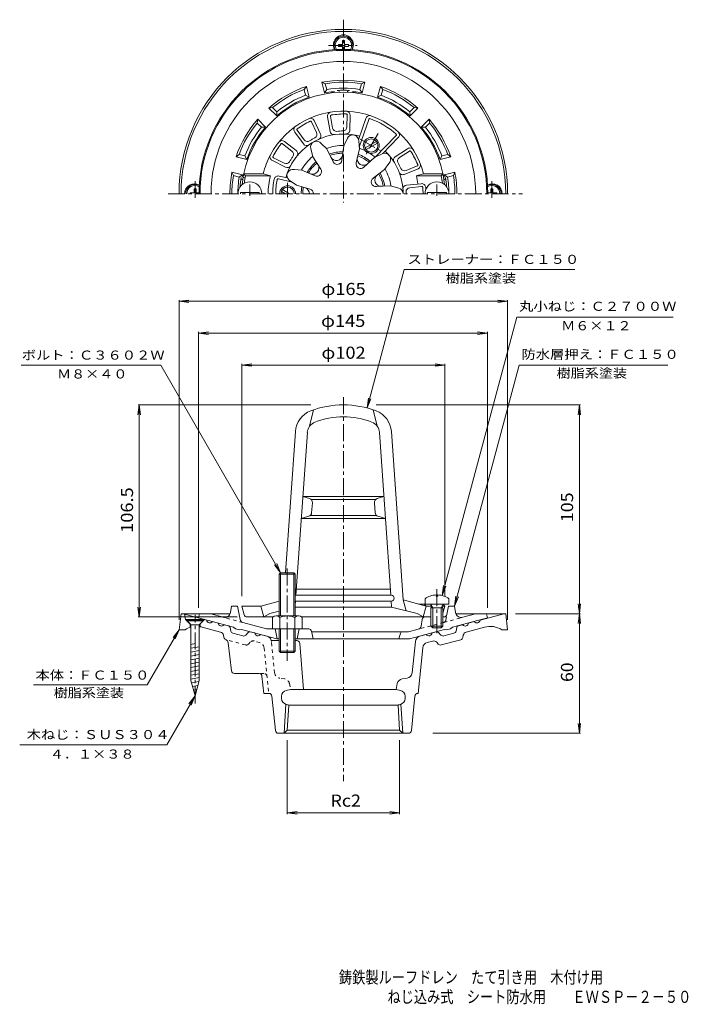
# Model space of a CAD drawing. Units: millimetres. Extents: x -184 to 152, y -232 to 263.
import ezdxf

# ---------------------------------------------------------------- set-up
doc = ezdxf.new("R2010")
doc.units = ezdxf.units.MM
doc.header["$LTSCALE"] = 2
doc.linetypes.add('JWW_CENTER1', pattern=[6.773333, 4.233333, -0.846667, 0.846667, -0.846667])
doc.linetypes.add('JWW_DASHED1', pattern=[1.693333, 0.846667, -0.846667])
for name, color, linetype in [('0-E', 7, 'Continuous'), ('F-5ﾚｲﾔ', 7, 'Continuous'), ('その他', 7, 'Continuous'), ('仕上', 7, 'Continuous'), ('建具', 7, 'Continuous'), ('躯体', 7, 'Continuous'), ('通り芯', 7, 'Continuous')]:
    doc.layers.add(name, color=color, linetype=linetype)
doc.styles.add('ＭＳ ゴシック', font='txt', dxfattribs={"height": 1})

msp = doc.modelspace()

# ---------------------------------------------------------------- linework, layer by layer
at = {"layer": '0-E', "color": 7, "linetype": 'Continuous', "lineweight": 9}
for p, q in [((-9.49, 67.61), (9.15, 137.18)), ((9.15, 137.18), (94.82, 137.18)), ((28.19, -26.56), (65.63, 113.18)), ((65.63, 113.18), (144.29, 113.18)), ((-113.15, 89.18), (-183.27, 89.18)), ((-52.9, -15.17), (-113.15, 89.18)), ((34.42, -31.82), (66.85, 89.18)), ((66.85, 89.18), (141.58, 89.18)), ((-9.49, 67.61), (-8.84, 72.57)), ((-9.49, 67.61), (-7.58, 72.23)), ((-52.9, -15.17), (-55.94, -11.21)), ((-52.9, -15.17), (-54.81, -10.56)), ((28.19, -26.56), (28.84, -21.6)), ((28.19, -26.56), (30.1, -21.94)), ((34.42, -31.82), (35.08, -26.86)), ((34.42, -31.82), (36.34, -27.2)), ((-103.9, -43.72), (-119.88, -71.39)), ((-103.9, -43.72), (-106.94, -47.69)), ((-103.9, -43.72), (-105.81, -48.34)), ((-119.88, -71.39), (-177.02, -71.39)), ((-95.9, -76.95), (-110.06, -101.47)), ((-95.9, -76.95), (-98.94, -80.92)), ((-95.9, -76.95), (-97.81, -81.57)), ((-183.96, -101.47), (-110.06, -101.47))]:
    msp.add_line(p, q, dxfattribs=at)
at = {"layer": 'その他', "color": 7, "linetype": 'Continuous', "lineweight": 9}
for p, q in [((-103.9, 121.18), (-98.94, 121.83)), ((-103.9, -38.72), (-103.9, 121.78)), ((-103.9, 121.18), (61.1, 121.18)), ((-103.9, 121.18), (-98.94, 120.53)), ((61.1, 121.18), (56.14, 121.83)), ((61.1, 121.18), (56.14, 120.53)), ((61.1, -38.72), (61.1, 121.78)), ((-94.08, 105.18), (-89.12, 105.83)), ((-94.08, -32.82), (-94.08, 105.78)), ((-94.08, 105.18), (50.92, 105.18)), ((-94.08, 105.18), (-89.12, 104.53)), ((50.92, 105.18), (45.97, 105.83)), ((50.92, 105.18), (45.97, 104.53)), ((50.92, -32.82), (50.92, 105.78)), ((-72.4, 89.18), (-67.44, 89.83)), ((-72.4, -26.82), (-72.4, 89.78)), ((-72.4, 89.18), (29.6, 89.18)), ((-72.4, 89.18), (-67.44, 88.53)), ((29.6, 89.18), (24.64, 89.83)), ((29.6, 89.18), (24.64, 88.53)), ((29.6, -26.82), (29.6, 89.78)), ((-123.9, 69.18), (-124.55, 64.22)), ((-37.8, 69.18), (-124.5, 69.18)), ((-123.9, -37.32), (-123.9, 69.18)), ((-123.9, 69.18), (-123.25, 64.22)), ((-5, 69.18), (97.7, 69.18)), ((97.1, 69.18), (96.45, 64.22)), ((97.1, -35.72), (97.1, 69.18)), ((97.1, 69.18), (97.75, 64.22)), ((-123.9, -37.32), (-124.55, -32.36)), ((-123.9, -37.32), (-123.25, -32.36)), ((97.1, -35.72), (96.45, -30.76)), ((97.1, -35.72), (97.75, -30.76)), ((-74.75, -37.32), (-124.5, -37.32)), ((65.1, -35.72), (97.7, -35.72)), ((97.1, -35.72), (96.45, -40.68)), ((97.1, -95.72), (97.1, -35.72)), ((97.1, -35.72), (97.75, -40.68)), ((97.1, -95.72), (96.45, -90.76)), ((97.1, -95.72), (97.75, -90.76)), ((23.6, -95.72), (97.7, -95.72)), ((-49.63, -99.14), (-49.63, -136.32)), ((6.83, -99.14), (6.83, -136.32)), ((-49.63, -135.72), (-44.67, -135.07)), ((-49.63, -135.72), (6.83, -135.72)), ((-49.63, -135.72), (-44.67, -136.37)), ((6.83, -135.72), (1.87, -135.07)), ((6.83, -135.72), (1.87, -136.37))]:
    msp.add_line(p, q, dxfattribs=at)
at = {"layer": '仕上', "color": 6, "linetype": 'Continuous', "lineweight": 9}
for p, q in [((-28.1, 206.5), (-29.3, 213.78)), ((-26.85, 208.17), (-27.83, 214.09)), ((-19.63, 208.7), (-19.53, 214.7)), ((-18.15, 207.12), (-18.03, 214.61)), ((-13.79, 202.22), (-10.14, 212.94)), ((-34.86, 205.93), (-37.46, 211.33)), ((-32.84, 205.18), (-36.08, 211.93)), ((-13.43, 198.61), (-8.7, 212.51)), ((-41.44, 200.17), (-45.78, 206.13)), ((-41.08, 202.22), (-44.61, 207.06)), ((-21.23, 199.18), (-19.4, 203.11)), ((-5.49, 193.62), (5.09, 204.45)), ((-1.64, 195.41), (6.16, 203.4)), ((-47.23, 196.62), (-51.98, 200.28)), ((-45.08, 196.86), (-51.01, 201.43)), ((-36.7, 193.67), (-37.82, 197.86)), ((-29.77, 197.67), (-32.46, 200.31)), ((-21.23, 199.18), (-22.1, 191.97)), ((-13.35, 197.79), (-15, 190.72)), ((-13.35, 197.79), (-13.72, 201.54)), ((4.68, 193.78), (10.87, 197.78)), ((-51.12, 190.51), (-56.45, 193.26)), ((-36.7, 193.67), (-32.72, 187.59)), ((-29.77, 197.67), (-26.49, 191.19)), ((-5.84, 193.45), (-11.14, 188.49)), ((-5.84, 193.45), (-1.91, 195.29)), ((6.7, 193.3), (11.74, 196.55)), ((-50.52, 188.51), (-57.08, 191.89)), ((-0.7, 187.33), (1.43, 190.43)), ((10.06, 186.89), (15.6, 189.18)), ((-71.41, 185.18), (-70.58, 184.18)), ((-61.68, 185.18), (-71.41, 185.18)), ((-58.03, 184.18), (-70.58, 184.18)), ((-61.68, 185.18), (-58.03, 184.18)), ((-49.47, 183.11), (-53.73, 184.07)), ((-42.27, 187.03), (-46.02, 187.32)), ((-42.27, 187.03), (-35.59, 184.18)), ((-0.7, 187.33), (-6.51, 182.97)), ((9.2, 184.91), (16.12, 187.77)), ((18.88, 185.18), (15.23, 184.18)), ((15.23, 184.18), (27.78, 184.18)), ((18.88, 185.18), (28.61, 185.18)), ((28.61, 185.18), (27.78, 184.18)), ((-47.2, 181.05), (-54.06, 182.61)), ((-45.01, 179.51), (-48.56, 182)), ((-45.01, 179.51), (-38.05, 177.41)), ((2.26, 179.18), (-4.99, 178.78)), ((2.26, 179.18), (6.45, 178.06)), ((10.33, 179.56), (17.67, 180.23)), ((11.9, 178.2), (17.87, 178.74)), ((-63.65, 175.78), (-73.15, 175.78)), ((-73.15, 175.78), (-73.15, 175.18)), ((-63.65, 175.78), (-63.65, 175.18)), ((20.85, 175.78), (20.85, 175.18)), ((20.85, 175.78), (30.35, 175.78)), ((30.35, 175.78), (30.35, 175.18)), ((-36.4, 66.67), (-38.4, 58.44)), ((-6.4, 66.67), (-4.4, 58.44)), ((-50.45, -15.17), (-45.49, 55.79)), ((-45.22, -26.37), (-39.5, 55.37)), ((2.42, -26.37), (-3.3, 55.37)), ((8.6, -28.74), (2.69, 55.79)), ((-38.39, 22.1), (-41.78, 23.13)), ((-41.76, 23.13), (-1.04, 23.13)), ((-37.59, 21.63), (-5.2, 21.63)), ((-37.33, 15.02), (-36.98, 20.04)), ((-5.47, 15.02), (-5.82, 20.04)), ((-4.41, 22.1), (-1.02, 23.13)), ((-38.76, 13.24), (-42.55, 12.13)), ((-42.53, 12.13), (-0.27, 12.13)), ((-38.04, 13.63), (-4.76, 13.63)), ((-4.04, 13.24), (-0.25, 12.13)), ((-44.93, -23.37), (2.13, -23.37)), ((-62.9, -31.82), (-53.58, -29.32)), ((-45.58, -26.37), (2.63, -26.37)), ((-45.58, -31.45), (-45.43, -29.37)), ((-45.58, -29.37), (2.63, -29.37)), ((2.84, -32.37), (2.63, -29.37)), ((20.1, -31.82), (8.6, -28.74)), ((10.18, -34.27), (8.6, -28.74)), ((19.6, -28.22), (19.6, -30.82)), ((25.12, -26.23), (25.12, -26.85)), ((26.08, -26.85), (25.12, -26.85)), ((26.08, -26.23), (26.08, -26.85)), ((31.6, -28.22), (31.6, -30.82)), ((-72.4, -31.82), (-62.9, -31.82)), ((-71.2, -36.21), (-72.4, -31.82)), ((-61.4, -37.32), (-62.9, -31.82)), ((-58.4, -35.66), (-53.58, -34.42)), ((-45.58, -32.37), (2.84, -32.37)), ((15.6, -35.66), (2.84, -32.37)), ((31.6, -30.82), (16.37, -30.82)), ((20.1, -31.82), (18.6, -37.32)), ((20.1, -31.82), (19.1, -30.82)), ((22.91, -31.82), (20.1, -31.82)), ((23.47, -32.82), (22.42, -30.95)), ((22.6, -32.82), (23.04, -32.05)), ((22.6, -32.82), (28.6, -32.82)), ((22.6, -32.82), (22.6, -41.95)), ((23.47, -32.82), (23.47, -42.82)), ((27.73, -32.82), (28.78, -30.95)), ((27.73, -32.82), (27.73, -42.82)), ((28.6, -32.82), (28.16, -32.05)), ((29.6, -31.82), (28.29, -31.82)), ((29.6, -31.82), (28.6, -30.82)), ((28.6, -35.48), (29.6, -31.82)), ((28.6, -32.82), (28.6, -41.95)), ((-69.75, -37.32), (-56.8, -37.32)), ((-61.4, -37.32), (-58.4, -35.66)), ((-42.36, -37.32), (-21.4, -37.32)), ((22.6, -37.32), (-21.4, -37.32)), ((18.6, -37.32), (15.6, -35.66)), ((23.47, -42.82), (22.6, -41.95)), ((22.6, -41.95), (28.6, -41.95)), ((23.47, -42.82), (27.73, -42.82)), ((27.73, -42.82), (28.6, -41.95))]:
    msp.add_line(p, q, dxfattribs=at)
at = {"layer": '仕上', "color": 6, "linetype": 'JWW_CENTER1', "lineweight": 9}
for p, q in [((-68.4, 179.79), (-68.4, 174.15)), ((25.6, 179.79), (25.6, 174.15)), ((25.6, -23.43), (25.6, -46.1))]:
    msp.add_line(p, q, dxfattribs=at)
at = {"layer": '仕上', "color": 6, "linetype": 'Continuous', "lineweight": 9}
for centre, radius, start, end in [((-21.4, 175.18), 51, 5.2354, 174.7646), ((-21.4, 175.18), 41.5, 13.9435, 151.9961), ((-37.89, 211.07), 2, 25.2424, 114.6744), ((-27.35, 214.23), 2, 98.7792, 193.0201), ((-27.35, 214.23), 0.5, 98.6628, 196.6664), ((-21.4, 175.18), 40, 93.3394, 98.6627), ((-20.2, 175.27), 40, 89.7395, 95.0628), ((-20.02, 214.77), 0.5, 351.7367, 89.7403), ((-20.03, 214.66), 2, 358.5758, 88.0077), ((-8.21, 212.41), 2, 70.6126, 164.8535), ((-8.21, 212.41), 0.5, 70.4962, 168.4998), ((-21.4, 175.18), 40, 48.5831, 70.4959), ((-44.24, 207.41), 2, 125.4459, 219.6868), ((-44.24, 207.41), 0.5, 125.3295, 223.3331), ((-21.4, 175.18), 40, 120.0061, 125.3294), ((-20.37, 175.8), 40, 116.4062, 121.7294), ((-37.93, 211.18), 0.5, 18.4034, 116.407), ((-24.88, 208.5), 2, 189.3823, 275.9594), ((-21.63, 208.74), 2, 272.4425, 359.0196), ((-21.4, 175.18), 30, 74.0811, 137.7767), ((-20.37, 175.8), 31.5, 119.1094, 121.962), ((-36.66, 205.07), 2, 299.1092, 25.6863), ((-34.64, 204.31), 2, 294.4365, 25.6866), ((-26.12, 206.83), 2, 189.3823, 278.4868), ((-21.4, 175.18), 31.5, 93.1069, 95.9595), ((-20.2, 175.27), 31.5, 92.4427, 95.2953), ((-20.15, 207.16), 2, 267.7698, 359.02), ((-16.71, 201.77), 3, 355.5606, 153.4612), ((4.73, 204.8), 0.5, 315.6809, 48.5833), ((4.73, 204.8), 2, 315.6809, 48.5833), ((-20.75, 176.19), 40, 143.0728, 148.3961), ((-52.24, 199.85), 2, 51.9091, 141.3411), ((-52.33, 199.93), 0.5, 45.0701, 143.0736), ((-39.82, 201.34), 2, 216.049, 305.1535), ((-39.46, 203.39), 2, 216.049, 302.6261), ((-21.4, 175.18), 31.5, 119.7736, 122.6261), ((-34.9, 198.56), 3, 35.5606, 193.4612), ((-21.4, 175.18), 24.24, 89.5941, 110.4061), ((-21.4, 175.18), 24.24, 49.5937, 70.4058), ((12.06, 196.17), 2, 32.2163, 126.4572), ((-21.4, 175.18), 41.5, 151.9961, 166.0565), ((-56.27, 193.73), 2, 152.1126, 246.3535), ((-56.28, 193.73), 0.5, 151.9962, 249.9998), ((-21.4, 175.18), 40, 146.6728, 151.9961), ((-21.4, 175.18), 30, 137.7767, 157.4449), ((-20.75, 176.19), 31.5, 145.7761, 148.6287), ((-48.45, 195.04), 2, 325.7758, 52.353), ((-46.3, 195.27), 2, 321.1032, 52.3533), ((-21.4, 175.18), 24.24, 129.5942, 150.406), ((-21.4, 175.18), 21.15, 90.4665, 109.5336), ((-21.4, 175.18), 20.38, 90.7444, 109.2557), ((-24.9, 195.02), 3.15, 206.8477, 353.1525), ((-11.33, 192.63), 3.15, 166.8472, 313.1524), ((-21.4, 175.18), 20.38, 50.7441, 69.2554), ((-21.4, 175.18), 21.15, 50.4661, 69.5333), ((-0.72, 192.53), 3, 315.5606, 113.4612), ((-21.4, 175.18), 30, 0, 45.6808), ((5.76, 192.1), 2, 122.8194, 211.9239), ((7.79, 191.62), 2, 122.8194, 209.3965), ((12.06, 196.17), 0.5, 32.0999, 130.1035), ((-21.4, 175.18), 40, 26.7766, 32.0998), ((-20.84, 174.11), 40, 23.1766, 28.4999), ((-50.2, 192.29), 2, 242.7156, 329.2928), ((-49.61, 190.29), 2, 242.7156, 331.8202), ((-21.4, 175.18), 31.5, 146.4402, 149.2928), ((-21.4, 175.18), 21.15, 130.4667, 149.5335), ((-21.4, 175.18), 20.38, 130.7446, 149.2556), ((-36.83, 188.13), 3.15, 246.8477, 33.1525), ((-24.41, 192.25), 2.33, 206.8477, 353.1524), ((-12.73, 190.19), 2.33, 166.8505, 313.1524), ((-21.4, 175.18), 31.5, 26.544, 29.3966), ((-20.84, 174.11), 31.5, 25.8799, 28.7324), ((15.47, 189.66), 0.5, 285.1738, 23.1774), ((15.37, 189.62), 2, 292.0129, 21.4448), ((-21.4, 175.18), 50, 169.6302, 173.8557), ((-22.9, 175.18), 36.27, 165.6326, 180), ((-54.17, 182.12), 2, 77.1806, 168.0361), ((-21.4, 175.18), 30, 157.4449, 164.233), ((-46.77, 184.41), 3, 75.5606, 233.4612), ((-34.68, 186.32), 2.33, 246.8477, 33.1524), ((-5.11, 181.11), 2.33, 121.9642, 278.0343), ((-2.47, 182.07), 3.15, 126.8475, 273.1525), ((-21.4, 175.18), 20.38, 10.7439, 29.2551), ((-21.4, 175.18), 21.15, 10.466, 29.533), ((-21.4, 175.18), 24.24, 9.5935, 30.4055), ((8.43, 186.76), 2, 201.2069, 292.4571), ((9.3, 188.74), 2, 205.8796, 292.4567), ((-19.9, 175.18), 36.27, 7.7647, 14.3674), ((-21.4, 175.18), 50, 6.1443, 10.3698), ((-68.4, 175.18), 6, 0, 180), ((-21.4, 175.18), 35.5, 168.0359, 180), ((-21.4, 175.18), 34, 168.0359, 180), ((-54.17, 182.12), 0.5, 77.1806, 168.0361), ((-21.4, 175.18), 21.15, 170.4666, 180), ((-21.4, 175.18), 20.38, 170.7445, 180), ((-41.55, 175.18), 3.15, 0, 73.1525), ((5.6, 175.18), 3, 0.0038, 73.4612), ((10.51, 177.57), 2, 95.1812, 184.2857), ((12.08, 176.21), 2, 95.1812, 181.7583), ((17.98, 178.25), 2, 4.5781, 98.819), ((17.98, 178.25), 0.5, 4.4617, 102.4653), ((-21.4, 175.18), 40, 0.0001, 4.4616), ((25.6, 175.18), 6, 0, 180), ((-21.4, 175.18), 41.5, 3.1113, 4.4615), ((-38.73, 175.18), 2.33, 0, 73.1524), ((-21.4, 175.18), 31.5, 0.0002, 1.7584), ((-33.52, 54.95), 12, 110.8828, 175.9999), ((-21.4, 23.18), 46, 90, 110.8828), ((-21.4, 23.18), 46, 69.1172, 90), ((-9.28, 54.95), 12, 4, 69.1172), ((-33.52, 54.95), 6, 110.8828, 175.9999), ((-21.4, 23.18), 40, 90, 110.8828), ((-21.4, 23.18), 40, 69.1172, 90), ((-9.28, 54.95), 6, 4, 69.1172), ((-38.97, 20.18), 2, 356.0009, 73.004), ((-3.82, 20.18), 2, 106.996, 183.9991), ((-39.33, 15.16), 2, 286.337, 355.9998), ((-3.47, 15.16), 2, 184.0002, 253.663), ((2.63, -27.87), 1.5, 270, 90), ((25.6, -36.22), 10, 92.7454, 126.8699), ((25.6, -36.22), 10, 53.1301, 87.2541), ((22.2, -31.07), 0.25, 29.3292, 90), ((29, -31.07), 0.25, 90, 150.6708), ((-69.75, -35.82), 1.5, 195.2552, 270)]:
    msp.add_arc(centre, radius, start, end, dxfattribs=at)
at = {"layer": '建具', "color": 4, "linetype": 'Continuous', "lineweight": 9}
for p, q in [((-20.9, 252.18), (-21.9, 252.18)), ((-21.9, 250.18), (-21.9, 252.18)), ((-20.9, 250.18), (-20.9, 252.18)), ((-23.9, 250.18), (-23.9, 249.18)), ((-21.9, 250.18), (-23.9, 250.18)), ((-21.9, 249.18), (-23.9, 249.18)), ((-21.9, 247.68), (-21.9, 249.18)), ((-18.9, 250.18), (-20.9, 250.18)), ((-18.9, 249.18), (-20.9, 249.18)), ((-20.9, 247.68), (-20.9, 249.18)), ((-18.9, 250.18), (-18.9, 249.18)), ((-96.4, 175.68), (-98.4, 175.68)), ((-98.4, 175.68), (-98.4, 175.18)), ((-96.4, 177.68), (-95.4, 177.68)), ((-96.4, 177.68), (-96.4, 175.68)), ((-95.4, 177.68), (-95.4, 175.68)), ((-93.9, 175.68), (-95.4, 175.68)), ((51.1, 175.68), (52.6, 175.68)), ((53.6, 177.68), (52.6, 177.68)), ((52.6, 177.68), (52.6, 175.68)), ((53.6, 177.68), (53.6, 175.68)), ((53.6, 175.68), (55.6, 175.68)), ((55.6, 175.68), (55.6, 175.18)), ((-100, -38.95), (-100, -39.25)), ((-100, -38.95), (-91.8, -38.95)), ((-91.8, -39.25), (-100, -39.25)), ((-97.95, -41.3), (-100, -39.25)), ((-93.85, -41.3), (-91.8, -39.25)), ((-91.8, -38.95), (-91.8, -39.25)), ((-97.95, -41.3), (-93.85, -41.3)), ((-97.95, -41.3), (-97.95, -69.3)), ((-93.85, -41.3), (-93.85, -69.3)), ((-95.9, -50.71), (-97.95, -51.12)), ((-93.85, -52.24), (-97.95, -53.06)), ((-93.85, -54.18), (-97.95, -55)), ((-93.85, -56.12), (-97.95, -56.94)), ((-93.85, -58.06), (-97.95, -58.88)), ((-93.85, -60), (-97.95, -60.81)), ((-93.85, -61.94), (-97.95, -62.75)), ((-93.85, -63.87), (-97.95, -64.69)), ((-93.85, -65.81), (-97.95, -66.63)), ((-93.85, -67.75), (-97.95, -68.57)), ((-95.9, -76.95), (-97.95, -69.3)), ((-93.96, -69.71), (-97.64, -70.45)), ((-94.51, -71.76), (-97.15, -72.29)), ((-95.06, -73.81), (-96.66, -74.13)), ((-95.9, -76.95), (-93.85, -69.3)), ((-61.4, -75.72), (-58.9, -75.72))]:
    msp.add_line(p, q, dxfattribs=at)
at = {"layer": '建具', "color": 4, "linetype": 'JWW_CENTER1', "lineweight": 9}
msp.add_line((-95.9, -80.73), (-95.9, -36.17), dxfattribs=at)
at = {"layer": '建具', "color": 4, "linetype": 'Continuous', "lineweight": 9}
for centre, start, end in [((-21.4, 249.68), 329.4172, 210.5828), ((-95.9, 175.18), 59.4178, 180), ((53.1, 175.18), 0, 120.5822)]:
    msp.add_arc(centre, 4.1, start, end, dxfattribs=at)
at = {"layer": '躯体', "color": 2, "linetype": 'Continuous', "lineweight": 9}
for p, q in [((-41.14, 227.59), (-39.98, 229.07)), ((-40.36, 224.67), (-41.14, 227.59)), ((-38.55, 223.74), (-39.98, 229.07)), ((-30.83, 225.81), (-32.25, 231.14)), ((-30.51, 230.43), (-32.25, 231.14)), ((-29.73, 227.52), (-30.83, 225.81)), ((-29.73, 227.52), (-30.51, 230.43)), ((-13.07, 227.52), (-12.29, 230.43)), ((-11.97, 225.81), (-13.07, 227.52)), ((-12.29, 230.43), (-10.55, 231.14)), ((-11.97, 225.81), (-10.55, 231.14)), ((-4.25, 223.74), (-2.82, 229.07)), ((-1.66, 227.59), (-2.82, 229.07)), ((-2.44, 224.67), (-1.66, 227.59)), ((-38.55, 223.74), (-40.36, 224.67)), ((-2.44, 224.67), (-4.25, 223.74)), ((-56.92, 218.48), (-58.78, 218.21)), ((-54.88, 214.31), (-58.78, 218.21)), ((-54.79, 216.34), (-56.92, 218.48)), ((11.99, 216.34), (14.12, 218.48)), ((12.08, 214.31), (15.98, 218.21)), ((14.12, 218.48), (15.98, 218.21)), ((-54.79, 216.34), (-54.88, 214.31)), ((12.08, 214.31), (11.99, 216.34)), ((-64.7, 210.7), (-64.43, 212.56)), ((-62.56, 208.56), (-64.7, 210.7)), ((-60.53, 208.66), (-64.43, 212.56)), ((-60.53, 208.66), (-62.56, 208.56)), ((17.73, 208.66), (21.63, 212.56)), ((19.76, 208.56), (17.73, 208.66)), ((19.76, 208.56), (21.9, 210.7)), ((21.9, 210.7), (21.63, 212.56)), ((-73.81, 194.92), (-75.29, 193.76)), ((-69.96, 192.33), (-75.29, 193.76)), ((-70.89, 194.14), (-73.81, 194.92)), ((-70.89, 194.14), (-69.96, 192.33)), ((27.16, 192.33), (28.09, 194.14)), ((27.16, 192.33), (32.49, 193.76)), ((28.09, 194.14), (31.01, 194.92)), ((31.01, 194.92), (32.49, 193.76)), ((-72.03, 184.6), (-77.36, 186.03)), ((-76.65, 184.29), (-77.36, 186.03)), ((-73.74, 183.51), (-76.65, 184.29)), ((-73.74, 183.51), (-72.03, 184.6)), ((29.23, 184.6), (34.56, 186.03)), ((30.94, 183.51), (29.23, 184.6)), ((30.94, 183.51), (33.85, 184.29)), ((33.85, 184.29), (34.56, 186.03)), ((-78.07, -35.04), (-77.58, -31.82)), ((-74.58, -31.82), (-77.58, -31.82)), ((-73.31, -38.58), (-74.58, -31.82)), ((30.62, -36.09), (31.42, -31.82)), ((31.42, -31.82), (34.42, -31.82)), ((34.92, -35.04), (34.42, -31.82)), ((-94.08, -37.82), (-93.58, -35.82)), ((-76.58, -42.51), (-94.08, -37.82)), ((-88.02, -35.82), (-93.58, -35.82)), ((-81.81, -37.48), (-88.02, -35.82)), ((18.21, -38.57), (17.64, -41.91)), ((29.15, -37.32), (28.6, -37.32)), ((33.42, -42.51), (50.92, -37.82)), ((38.66, -37.48), (44.87, -35.82)), ((44.87, -35.82), (50.42, -35.82)), ((50.92, -37.82), (50.42, -35.82)), ((-75.58, -43.29), (-76.58, -42.51)), ((-73.58, -43.83), (-75.58, -43.29)), ((-73.58, -43.83), (-72.58, -43.58)), ((-54.89, -48.32), (-72.58, -43.58)), ((-71.86, -40.15), (-60.03, -43.32)), ((-38.81, -43.32), (-60.03, -43.32)), ((-55.58, -43.32), (-54.58, -48.32)), ((-43.58, -43.32), (-44.58, -48.32)), ((16.19, -43.5), (11.28, -44.82)), ((11.74, -48.32), (29.42, -43.58)), ((30.42, -43.83), (29.42, -43.58)), ((30.42, -43.83), (32.42, -43.29)), ((32.42, -43.29), (33.42, -42.51)), ((-53.58, -48.32), (-54.89, -48.32)), ((-21.58, -48.32), (-45.58, -48.32)), ((-37.33, -44.52), (-36.58, -48.32)), ((-21.58, -44.82), (-37.28, -44.82)), ((-21.58, -44.82), (11.28, -44.82)), ((-21.58, -48.32), (11.74, -48.32)), ((7.22, -45.54), (6.42, -48.32))]:
    msp.add_line(p, q, dxfattribs=at)
at = {"layer": '躯体', "color": 4, "linetype": 'JWW_CENTER1', "lineweight": 9}
for p, q in [((-3.97, 205.37), (-10.38, 194.27)), ((-12.94, 202.63), (-1.84, 196.22)), ((-49.4, 173.42), (-49.4, 180.7)), ((-49.58, -13.03), (-49.58, -59.4))]:
    msp.add_line(p, q, dxfattribs=at)
at = {"layer": '躯体', "color": 4, "linetype": 'Continuous', "lineweight": 9}
for p, q in [((-10.5, 198.22), (-4.8, 201.5)), ((-10, 197.35), (-4.3, 200.64)), ((-50.4, 175.18), (-52.5, 176.39)), ((-48.4, 175.18), (-52, 177.26)), ((-53.58, -15.85), (-52.9, -15.17)), ((-45.58, -15.85), (-53.58, -15.85)), ((-53.58, -36.82), (-53.58, -15.85)), ((-52.9, -15.17), (-46.25, -15.17)), ((-52.9, -36.82), (-52.9, -15.17)), ((-46.25, -15.17), (-45.58, -15.85)), ((-46.25, -36.82), (-46.25, -15.17)), ((-45.58, -36.82), (-45.58, -15.85)), ((-57.08, -37.54), (-57.08, -43.32)), ((-55.2, -36.82), (-43.95, -36.82)), ((-53.32, -37.54), (-53.32, -43.32)), ((-45.83, -37.54), (-45.83, -43.32)), ((-42.08, -37.54), (-42.08, -43.32)), ((-57.08, -43.32), (-42.08, -43.32)), ((-53.58, -43.32), (-53.58, -54.5)), ((-52.9, -43.32), (-52.9, -55.17)), ((-46.25, -43.32), (-46.25, -55.17)), ((-45.58, -43.32), (-45.58, -54.5)), ((-45.58, -54.5), (-53.58, -54.5)), ((-53.58, -54.5), (-52.9, -55.17)), ((-52.9, -55.17), (-46.25, -55.17)), ((-46.25, -55.17), (-45.58, -54.5))]:
    msp.add_line(p, q, dxfattribs=at)
at = {"layer": '躯体', "color": 2, "linetype": 'JWW_DASHED1', "lineweight": 9}
for p, q in [((-71.86, -40.15), (-81.81, -37.48)), ((29.01, -40.07), (38.66, -37.48)), ((30.1, -38.89), (30.62, -36.09)), ((29.01, -40.07), (16.19, -43.5))]:
    msp.add_line(p, q, dxfattribs=at)
at = {"layer": '躯体', "color": 4, "linetype": 'Continuous', "lineweight": 9}
for radius in [4, 3.32]:
    msp.add_circle((-7.4, 199.43), radius, dxfattribs=at)
at = {"layer": '躯体', "color": 2, "linetype": 'Continuous', "lineweight": 9}
for centre, radius, start, end in [((-21.4, 175.18), 72.5, 0, 180), ((-21.4, 175.18), 72, 0, 180), ((-21.4, 175.18), 66.44, 0, 180), ((-21.4, 175.18), 57, 109.0241, 130.9759), ((-21.4, 175.18), 56, 110.6364, 129.3636), ((-21.4, 175.18), 57, 79.024, 100.9759), ((-21.4, 175.18), 56, 80.6363, 99.3636), ((-21.4, 175.18), 53, 80.9565, 99.0434), ((-21.4, 175.18), 57, 49.024, 70.9759), ((-21.4, 175.18), 56, 50.6364, 69.3636), ((-21.4, 175.18), 51.5, 109.4546, 130.5453), ((-21.4, 175.18), 53, 110.9565, 129.0435), ((-21.4, 175.18), 51.5, 95.6821, 100.5453), ((-26.4, 225.43), 1, 35.1896, 95.682), ((-21.4, 175.18), 51.97, 86.6257, 93.3743), ((-24.4, 226.06), 1, 4.577, 93.3747), ((-18.4, 226.06), 1, 86.6253, 175.423), ((-16.4, 225.43), 1, 84.318, 144.8104), ((-21.4, 175.18), 51.5, 79.4546, 84.3178), ((-21.4, 175.18), 51.5, 49.4546, 70.5453), ((-21.4, 175.18), 53, 50.9565, 69.0435), ((-21.4, 175.18), 57, 139.024, 160.9759), ((-21.4, 175.18), 56, 140.6364, 159.3636), ((-21.4, 175.18), 53, 140.9565, 159.0435), ((-21.4, 175.18), 51.5, 139.4546, 160.5453), ((-21.4, 175.18), 51.5, 19.4546, 40.5453), ((-21.4, 175.18), 53, 20.9565, 39.0435), ((-21.4, 175.18), 57, 19.0241, 40.9759), ((-21.4, 175.18), 56, 20.6364, 39.3636), ((-21.4, 175.18), 57, 169.024, 180), ((-21.4, 175.18), 56, 170.6363, 180), ((-21.4, 175.18), 53, 170.9565, 180), ((-21.4, 175.18), 51.97, 170.9697, 176.101), ((-71.74, 183.18), 1, 170.9712, 270), ((-71.09, 184.18), 1, 169.7332, 270), ((-21.4, 175.18), 51.5, 169.4547, 169.7341), ((28.29, 184.18), 1, 309.7718, 10.2668), ((28.94, 183.18), 1, 280.2322, 9.0288), ((-21.4, 175.18), 51.5, 10.2659, 10.5453), ((-21.4, 175.18), 51.97, 3.8989, 9.0303), ((-21.4, 175.18), 53, 360, 9.0435), ((-21.4, 175.18), 56, 360, 9.3636), ((-21.4, 175.18), 57, 360, 10.9759), ((-81.03, -34.58), 3, 254.9997, 351.2929), ((-71.34, -38.22), 2, 190.6149, 255), ((19.69, -38.82), 1.5, 90, 170.3033), ((29.15, -35.82), 1.5, 270, 349.3844), ((37.88, -34.58), 3, 188.7071, 285.0003), ((-38.81, -44.82), 1.5, 11.3102, 90), ((15.67, -41.57), 2, 285, 350.3044), ((8.18, -45.82), 1, 90, 164.054)]:
    msp.add_arc(centre, radius, start, end, dxfattribs=at)
at = {"layer": '躯体', "color": 4, "linetype": 'Continuous', "lineweight": 9}
for centre, radius, start, end in [((-49.4, 175.18), 4, 0, 180), ((-49.4, 175.18), 3.32, 0, 180), ((-55.2, -39.62), 2.8, 47.9256, 132.0746), ((-49.58, -46.91), 10.09, 68.1979, 111.8021), ((-43.95, -39.62), 2.8, 47.9257, 132.0743)]:
    msp.add_arc(centre, radius, start, end, dxfattribs=at)
at = {"layer": '躯体', "color": 2, "linetype": 'JWW_DASHED1', "lineweight": 9}
msp.add_arc((28.62, -38.62), 1.5, 285.0001, 349.3846, dxfattribs=at)
at = {"layer": '通り芯', "color": 3, "linetype": 'JWW_CENTER1', "lineweight": 9}
for p, q in [((-21.4, 262.58), (-21.4, 170.83)), ((-28.9, 249.68), (-14.4, 249.68)), ((-95.9, 173.07), (-95.9, 182.18)), ((53.1, 173.07), (53.1, 182.18)), ((-109.43, 175.18), (68.62, 175.18)), ((-21.4, 72.98), (-21.4, -119.71))]:
    msp.add_line(p, q, dxfattribs=at)
at = {"layer": '通り芯', "color": 3, "linetype": 'Continuous', "lineweight": 9}
for p, q in [((-103.9, -43.72), (-102.9, -35.72)), ((-102.9, -35.72), (-78.26, -35.72)), ((-101.9, -35.72), (-90.04, -38.9)), ((-101.15, -35.92), (-100.65, -38.6)), ((-91.15, -38.6), (-100.65, -38.6)), ((-98.4, -40.85), (-100.65, -38.6)), ((-91.15, -38.6), (-93.4, -40.85)), ((34.92, -35.72), (60.1, -35.72)), ((59.1, -35.72), (47.24, -38.9)), ((61.1, -43.72), (60.1, -35.72)), ((-103.9, -43.72), (-100.9, -43.72)), ((-98.4, -40.85), (-98.4, -42.58)), ((-93.4, -40.85), (-93.4, -42.2)), ((-83.07, -44.91), (-92.26, -42.45)), ((-87.15, -39.67), (-84.25, -40.45)), ((-79.05, -41.84), (-81.35, -41.23)), ((-78.33, -42.61), (-77.97, -44.38)), ((35.53, -42.61), (35.17, -44.38)), ((36.25, -41.84), (38.55, -41.23)), ((40.27, -44.91), (49.46, -42.45)), ((44.35, -39.67), (41.45, -40.45)), ((61.1, -43.72), (58.1, -43.72)), ((-81.39, -47.61), (-81.63, -46.44)), ((-76.89, -45.53), (-71.91, -46.86)), ((-69.2, -45.05), (-70.4, -46.41)), ((-68.2, -44.75), (-65.9, -45.37)), ((-59.75, -47.02), (-63, -46.15)), ((-53.58, -49.22), (-57.6, -49.22)), ((-44.78, -49.22), (-45.58, -49.22)), ((16.95, -47.02), (20.2, -46.15)), ((20.65, -50.17), (23.45, -49.42)), ((25.4, -44.75), (23.1, -45.37)), ((26.4, -45.05), (27.6, -46.41)), ((27.76, -51.37), (37.51, -48.75)), ((34.09, -45.53), (29.11, -46.86)), ((38.59, -47.61), (38.83, -46.44)), ((-77.56, -64.4), (-79.24, -50.31)), ((-43.29, -50.6), (-41.4, -73.72)), ((13.15, -65.39), (14.74, -49.61)), ((18.44, -52.76), (16.13, -75.72)), ((26.25, -50.91), (25.46, -50.02)), ((-76.07, -65.72), (-63.77, -65.72)), ((-62.27, -67.07), (-61.4, -75.72)), ((8.19, -68.41), (10.6, -68.06)), ((-50.05, -74.2), (-47.9, -73.72)), ((-47.9, -73.72), (5.1, -73.72)), ((5.69, -70.79), (5.1, -73.72)), ((7.25, -74.2), (5.1, -73.72)), ((-58.77, -75.72), (-61.4, -75.72)), ((-55.54, -94.37), (-57.28, -77.07)), ((-52.4, -78.31), (-52.4, -77.13)), ((9.6, -78.31), (9.6, -77.13)), ((12.74, -94.37), (14.48, -77.07)), ((15.97, -75.72), (16.13, -75.72)), ((-50.3, -81.18), (-51.21, -95.72)), ((-50.05, -81.24), (-49.47, -81.37)), ((-48.85, -81.63), (-49.63, -94.14)), ((6.05, -81.63), (-48.85, -81.63)), ((6.05, -81.63), (6.83, -94.14)), ((7.25, -81.24), (6.67, -81.37)), ((7.5, -81.18), (8.41, -95.72)), ((-54.04, -95.72), (11.24, -95.72)), ((-51.21, -95.72), (-49.63, -94.14)), ((-49.63, -94.14), (6.83, -94.14)), ((8.41, -95.72), (6.83, -94.14))]:
    msp.add_line(p, q, dxfattribs=at)
at = {"layer": '通り芯', "color": 3, "linetype": 'JWW_DASHED1', "lineweight": 9}
for p, q in [((-70.56, -51.37), (-80.31, -48.75)), ((-63.45, -50.17), (-66.25, -49.42)), ((-69.05, -50.91), (-68.26, -50.02)), ((-61.24, -52.76), (-58.93, -75.72)), ((-55.95, -65.39), (-57.54, -49.61)), ((-61.29, -65.72), (-63.77, -65.72)), ((-50.99, -68.41), (-53.4, -68.06)), ((-48.49, -70.79), (-47.9, -73.72))]:
    msp.add_line(p, q, dxfattribs=at)
at = {"layer": '通り芯', "color": 3, "linetype": 'Continuous', "lineweight": 9}
for centre, radius, start, end in [((-21.4, 175.18), 82.5, 0, 180), ((-21.4, 175.18), 81.5, 0, 180), ((-21.4, 249.98), 5, 330.9163, 209.0837), ((-21.4, 249.68), 4.7, 333.1758, 206.8242), ((-96.2, 175.18), 5, 60.9154, 180), ((-95.9, 175.18), 4.7, 63.1761, 180), ((53.4, 175.18), 5, 0, 119.0846), ((53.1, 175.18), 4.7, 0, 116.8239), ((-88.43, -38.68), 1.63, 187.6206, 322.3797), ((45.63, -38.68), 1.63, 217.6203, 352.3794), ((-95.11, -53.07), 11, 104.9879, 121.7902), ((-95.11, -53.07), 11, 75, 83.4477), ((-82.64, -40.24), 1.63, 187.6206, 322.3789), ((-79.31, -42.81), 1, 11.5664, 75.0008), ((-76.5, -44.08), 1.5, 191.5649, 254.9999), ((33.7, -44.08), 1.5, 285.0001, 348.4351), ((36.51, -42.81), 1, 104.9992, 168.4336), ((39.84, -40.24), 1.63, 217.6211, 352.3796), ((52.31, -53.07), 11, 58.2098, 105), ((-83.59, -46.84), 2, 11.565, 74.9995), ((-79.92, -47.3), 1.5, 191.5649, 254.9999), ((-81.23, -50.55), 2, 6.819, 68.0525), ((-71.53, -45.41), 1.5, 254.9999, 318.4356), ((-68.46, -45.72), 1, 75.0002, 138.435), ((-64.29, -45.15), 1.63, 187.6206, 322.3789), ((-60.52, -49.91), 3, 13.347, 74.9999), ((-44.78, -50.72), 1.5, 4.6666, 90), ((17.72, -49.91), 3, 105.0001, 174.2393), ((21.49, -45.15), 1.63, 217.6211, 352.3794), ((23.97, -51.35), 2, 41.5664, 104.9995), ((25.66, -45.72), 1, 41.565, 104.9998), ((28.73, -45.41), 1.5, 221.5644, 285.0001), ((37.12, -47.3), 1.5, 285.0001, 348.4351), ((40.79, -46.84), 2, 105.0005, 168.435), ((21.43, -53.06), 3, 105.0001, 174.2393), ((27.37, -49.92), 1.5, 221.5655, 284.9987), ((-76.07, -64.22), 1.5, 186.8192, 270), ((-63.77, -67.22), 1.5, 5.7607, 90), ((8.63, -71.38), 3, 98.3509, 168.6898), ((10.16, -65.09), 3, 278.3515, 354.2393), ((-58.77, -77.22), 1.5, 5.7614, 90), ((-49.4, -77.13), 3, 102.5288, 180), ((-49.4, -78.31), 3, 180, 257.4712), ((6.6, -77.13), 3, 0, 77.4712), ((6.6, -78.31), 3, 282.5288, 0), ((15.97, -77.22), 1.5, 90, 174.2386), ((-49.9, -83.33), 2, 58.2301, 77.4715), ((7.1, -83.33), 2, 102.5285, 121.7699), ((-54.04, -94.22), 1.5, 185.7614, 270), ((11.24, -94.22), 1.5, 270, 354.2386)]:
    msp.add_arc(centre, radius, start, end, dxfattribs=at)
at = {"layer": '通り芯', "color": 3, "linetype": 'JWW_DASHED1', "lineweight": 9}
for centre, radius, start, end in [((-66.76, -51.35), 2, 75.0005, 138.4336), ((-60.52, -49.91), 3, 5.7607, 13.347), ((-70.17, -49.92), 1.5, 255.0013, 318.4345), ((-64.23, -53.06), 3, 5.7607, 74.9999), ((-61.29, -67.22), 1.5, 5.7614, 90), ((-52.96, -65.09), 3, 185.7607, 261.6485), ((-51.43, -71.38), 3, 11.3102, 81.6491)]:
    msp.add_arc(centre, radius, start, end, dxfattribs=at)

# ---------------------------------------------------------------- texts
at = {"layer": '0-E', "color": 7, "linetype": 'Continuous', "lineweight": 9, "style": 'ＭＳ ゴシック'}
for s, width, p in [('ストレーナー：ＦＣ１５０', 1.152778, (10.76, 139.95)), ('樹脂系塗装', 1.133333, (30.01, 130.5)), ('丸小ねじ：Ｃ２７００Ｗ', 1.151515, (66.83, 116.39)), ('Ｍ６×１２', 1.133333, (87.96, 106.66)), ('ボルト：Ｃ３６０２Ｗ', 1.15, (-182.91, 91.87)), ('防水層押え：ＦＣ１５０', 1.151515, (68.01, 92.27)), ('Ｍ８×４０', 1.133333, (-165.21, 82.42)), ('樹脂系塗装', 1.133333, (85.69, 82.84)), ('本体：ＦＣ１５０', 1.145833, (-176, -68.79)), ('樹脂系塗装', 1.133333, (-166.9, -77.67)), ('木ねじ：ＳＵＳ３０４', 1.15, (-180.45, -98.65))]:
    msp.add_text(s, height=4.572, dxfattribs=dict(at, width=width)).set_placement(p)
at = {"layer": '0-E', "color": 7, "linetype": 'Continuous', "lineweight": 9, "style": 'ＭＳ ゴシック', "width": 1.138889}
msp.add_text('４．１×３８', height=4.572, rotation=0, dxfattribs=at).set_placement((-168.88, -108.47))
at = {"layer": 'F-5ﾚｲﾔ', "color": 6, "linetype": 'Continuous', "lineweight": 9, "style": 'ＭＳ ゴシック'}
for s, width, p in [('鋳鉄製ルーフドレン\u3000たて引き用\u3000木付け用', 0.7975, (-23.62, -221.3)), ('ねじ込み式\u3000シート防水用\u3000\u3000ＥＷＳＰ－２－５０', 0.797826, (0.73, -231.11))]:
    msp.add_text(s, height=6.096, dxfattribs=dict(at, width=width)).set_placement(p)
at = {"layer": 'その他', "color": 2, "linetype": 'Continuous', "lineweight": 9, "style": 'ＭＳ ゴシック'}
for s, width, p in [('φ165', 1.1, (-32.4, 124.31)), ('φ145', 1.1, (-32.58, 108.31)), ('φ102', 1.1, (-32.4, 92.31)), ('Rc2', 1.083333, (-27.9, -132.59))]:
    msp.add_text(s, height=6.096, dxfattribs=dict(at, width=width)).set_placement(p)
for s, width, p in [('106.5', 1.1, (-127.03, 4.93)), ('105', 1.083333, (93.97, 10.23)), ('60', 1.0625, (93.97, -69.97))]:
    msp.add_text(s, height=6.096, rotation=90, dxfattribs=dict(at, width=width)).set_placement(p)

doc.saveas('drawing.dxf')
